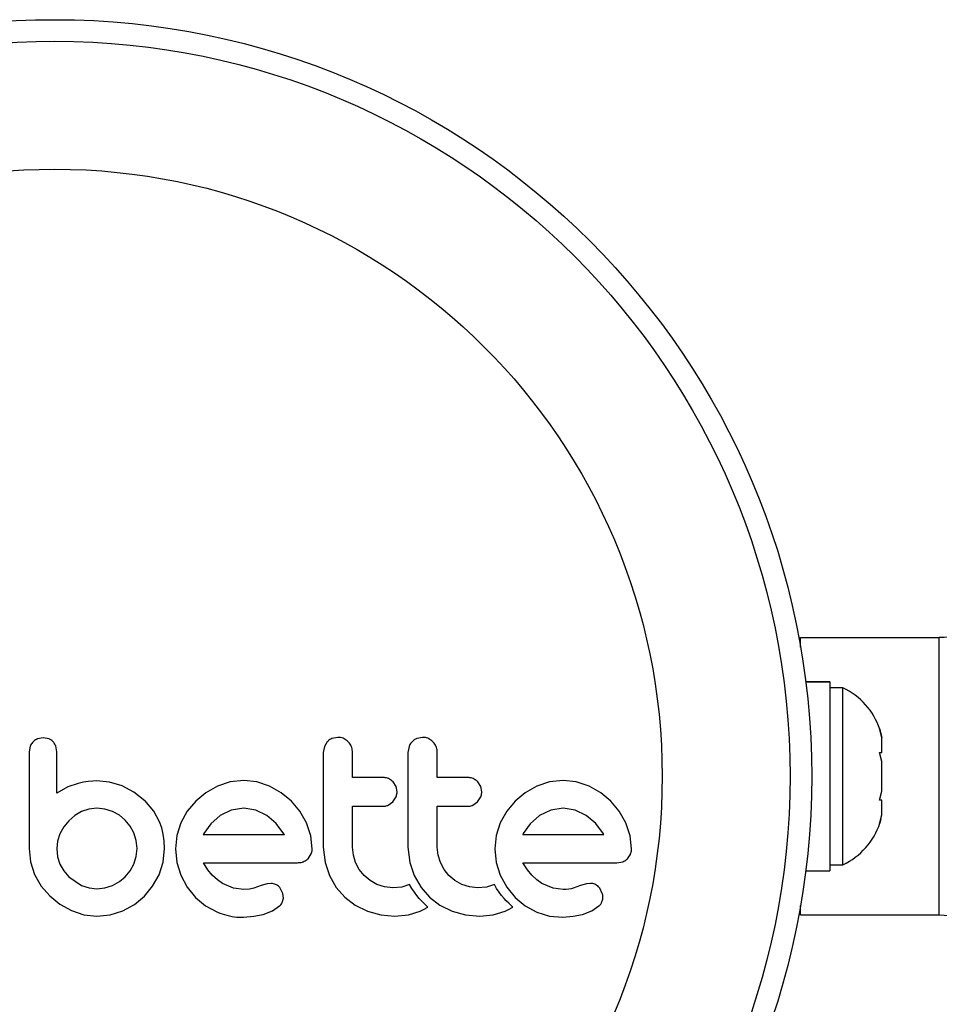
# Model space of a CAD drawing. Units: millimetres. Extents: x -230 to 197, y -200 to 355.
# Drawn here: x -10 to -7, y -93 to -89 of the extents above; entities that cross this region are included whole.
import ezdxf

# ---------------------------------------------------------------- set-up
doc = ezdxf.new("R2010")
doc.units = ezdxf.units.MM
doc.header["$LTSCALE"] = 20

msp = doc.modelspace()

# ---------------------------------------------------------------- linework, layer by layer
for p, q in [((-7.2322, -91.3113), (-7.2322, -91.2767)), ((-7.2322, -91.2767), (-6.7324, -91.2767)), ((-6.7324, -92.2763), (-6.7324, -91.2767)), ((-7.2136, -91.4359), (-7.1264, -91.4359)), ((-7.1264, -91.4364), (-7.2135, -91.4364)), ((-7.1264, -91.4364), (-7.1264, -91.4359)), ((-7.1264, -91.4364), (-7.1264, -92.1171)), ((-7.0795, -91.4579), (-7.1264, -91.4579)), ((-7.0795, -91.7765), (-7.0795, -91.4579)), ((-6.9476, -91.6046), (-6.9389, -91.6372)), ((-6.9389, -91.6372), (-6.9476, -91.6046)), ((-9.9608, -91.6382), (-9.9819, -91.6421)), ((-9.9401, -91.6421), (-9.9608, -91.6382)), ((-8.8999, -91.6362), (-8.9208, -91.6404)), ((-8.5944, -91.6362), (-8.6154, -91.6404)), ((-6.9389, -91.6905), (-6.9389, -91.6372)), ((-10.0082, -91.6679), (-10.0121, -91.6887)), ((-9.9125, -91.6885), (-9.9161, -91.6673)), ((-8.9482, -91.6689), (-8.9522, -91.6905)), ((-8.9375, -91.6518), (-8.9482, -91.6689)), ((-8.6428, -91.6689), (-8.6468, -91.6905)), ((-6.9476, -91.6905), (-6.9389, -91.6905)), ((-6.9389, -91.7232), (-6.9476, -91.6905)), ((-6.9389, -91.8298), (-6.9389, -91.7232)), ((-7.0795, -92.0951), (-7.0795, -91.7765)), ((-9.8728, -91.815), (-9.9125, -91.8374)), ((-9.8355, -91.8022), (-9.8728, -91.815)), ((-9.816, -91.7981), (-9.8355, -91.8022)), ((-9.7994, -91.7954), (-9.816, -91.7981)), ((-9.7826, -91.7937), (-9.7994, -91.7954)), ((-9.7686, -91.7931), (-9.7826, -91.7937)), ((-9.722, -91.7977), (-9.7686, -91.7931)), ((-9.6765, -91.8112), (-9.722, -91.7977)), ((-9.6343, -91.8332), (-9.6765, -91.8112)), ((-9.3331, -91.8118), (-9.375, -91.8358)), ((-9.2876, -91.7964), (-9.3331, -91.8118)), ((-9.2385, -91.7911), (-9.2876, -91.7964)), ((-9.1913, -91.7963), (-9.2385, -91.7911)), ((-9.1454, -91.8118), (-9.1913, -91.7963)), ((-9.1032, -91.8358), (-9.1454, -91.8118)), ((-8.6898, -91.8137), (-8.7003, -91.7967)), ((-8.6862, -91.8324), (-8.6898, -91.8137)), ((-8.3844, -91.8137), (-8.3949, -91.7967)), ((-8.3808, -91.8324), (-8.3844, -91.8137)), ((-8.1821, -91.8118), (-8.224, -91.8358)), ((-8.1366, -91.7964), (-8.1821, -91.8118)), ((-8.0875, -91.7911), (-8.1366, -91.7964)), ((-8.0403, -91.7963), (-8.0875, -91.7911)), ((-7.9944, -91.8118), (-8.0403, -91.7963)), ((-7.9522, -91.8358), (-7.9944, -91.8118)), ((-9.5945, -91.8646), (-9.6343, -91.8332)), ((-9.375, -91.8358), (-9.4115, -91.8661)), ((-9.0669, -91.8661), (-9.1032, -91.8358)), ((-8.7013, -91.8686), (-8.6899, -91.851)), ((-8.3959, -91.8686), (-8.3846, -91.8511)), ((-8.224, -91.8358), (-8.2605, -91.8661)), ((-7.9158, -91.8661), (-7.9522, -91.8358)), ((-6.9476, -91.8625), (-6.9389, -91.8298)), ((-9.7962, -91.8948), (-9.8229, -91.9039)), ((-9.7676, -91.8917), (-9.7962, -91.8948)), ((-9.7391, -91.8947), (-9.7676, -91.8917)), ((-9.7117, -91.9033), (-9.7391, -91.8947)), ((-9.5945, -91.8635), (-9.5945, -91.8646)), ((-9.563, -91.9022), (-9.5945, -91.8635)), ((-9.4115, -91.8661), (-9.442, -91.9024)), ((-9.2385, -91.8917), (-9.2836, -91.8985)), ((-9.1952, -91.8983), (-9.2385, -91.8917)), ((-9.0366, -91.9024), (-9.0669, -91.8661)), ((-8.7181, -91.8808), (-8.7013, -91.8686)), ((-8.4126, -91.8808), (-8.3959, -91.8686)), ((-8.2605, -91.8661), (-8.2909, -91.9024)), ((-8.0875, -91.8917), (-8.1326, -91.8985)), ((-8.0442, -91.8983), (-8.0875, -91.8917)), ((-7.8856, -91.9024), (-7.9158, -91.8661)), ((-6.9389, -91.8625), (-6.9476, -91.8625)), ((-6.9389, -91.9158), (-6.9389, -91.8625)), ((-9.8475, -91.918), (-9.8692, -91.9365)), ((-9.8229, -91.9039), (-9.8475, -91.918)), ((-9.6867, -91.917), (-9.7117, -91.9033)), ((-9.6655, -91.9345), (-9.6867, -91.917)), ((-9.5417, -91.9411), (-9.563, -91.9022)), ((-9.442, -91.9024), (-9.4653, -91.9446)), ((-9.3235, -91.918), (-9.3573, -91.9475)), ((-9.2836, -91.8985), (-9.3235, -91.918)), ((-9.1554, -91.9174), (-9.1952, -91.8983)), ((-9.1214, -91.9465), (-9.1554, -91.9174)), ((-9.0126, -91.9446), (-9.0366, -91.9024)), ((-8.2909, -91.9024), (-8.3144, -91.9446)), ((-8.1725, -91.918), (-8.2061, -91.9473)), ((-8.1326, -91.8985), (-8.1725, -91.918)), ((-8.0045, -91.9174), (-8.0442, -91.8983)), ((-7.9703, -91.9466), (-8.0045, -91.9174)), ((-7.8616, -91.9446), (-7.8856, -91.9024)), ((-6.9476, -91.9484), (-6.9389, -91.9158)), ((-6.9433, -91.9321), (-6.9476, -91.9484)), ((-9.8873, -91.9587), (-9.9009, -91.9833)), ((-9.8692, -91.9365), (-9.8873, -91.9587)), ((-9.648, -91.9558), (-9.6655, -91.9345)), ((-9.6343, -91.9808), (-9.648, -91.9558)), ((-9.5341, -91.9621), (-9.5417, -91.9411)), ((-9.5285, -91.9856), (-9.5341, -91.9621)), ((-9.4653, -91.9446), (-9.48, -91.9904)), ((-9.3573, -91.9475), (-9.3823, -91.9823)), ((-9.0936, -91.9833), (-9.1214, -91.9465)), ((-8.9971, -91.9905), (-9.0126, -91.9446)), ((-8.3144, -91.9446), (-8.3291, -91.9904)), ((-8.2061, -91.9473), (-8.2314, -91.9823)), ((-7.9426, -91.9833), (-7.9703, -91.9466)), ((-7.8461, -91.9906), (-7.8616, -91.9446)), ((-9.9009, -91.9833), (-9.9096, -92.0101)), ((-9.6256, -92.0082), (-9.6343, -91.9808)), ((-9.5252, -92.0096), (-9.5285, -91.9856)), ((-9.48, -91.9904), (-9.485, -92.0377)), ((-9.384, -91.9855), (-9.3844, -91.9864)), ((-9.3823, -91.9823), (-9.384, -91.9855)), ((-9.0919, -91.9864), (-9.0936, -91.9833)), ((-8.992, -92.0377), (-8.9971, -91.9905)), ((-8.3291, -91.9904), (-8.334, -92.0377)), ((-8.2314, -91.9823), (-8.233, -91.9856)), ((-7.9409, -91.9864), (-7.9426, -91.9833)), ((-7.841, -92.0377), (-7.8461, -91.9906)), ((-10.0121, -92.0367), (-10.007, -92.0848)), ((-9.9096, -92.0101), (-9.9125, -92.0367)), ((-9.9125, -92.0367), (-9.9095, -92.0662)), ((-9.6257, -92.0661), (-9.6227, -92.0367)), ((-9.6227, -92.0367), (-9.6256, -92.0082)), ((-9.5291, -92.0859), (-9.5241, -92.0367)), ((-9.5241, -92.0367), (-9.5252, -92.0096)), ((-9.485, -92.0377), (-9.48, -92.087)), ((-8.9522, -92.0316), (-8.9458, -92.0867)), ((-8.8437, -92.0603), (-8.8465, -92.0316)), ((-8.6468, -92.0316), (-8.6404, -92.0866)), ((-8.5383, -92.0603), (-8.5411, -92.0316)), ((-8.334, -92.0377), (-8.329, -92.087)), ((-9.9095, -92.0662), (-9.9009, -92.093)), ((-9.6343, -92.093), (-9.6257, -92.0661)), ((-9.007, -92.0734), (-8.9957, -92.0563)), ((-8.8355, -92.0874), (-8.8437, -92.0603)), ((-8.5301, -92.0874), (-8.5383, -92.0603)), ((-10.007, -92.0848), (-9.992, -92.1302)), ((-9.9009, -92.093), (-9.8872, -92.1175)), ((-9.6479, -92.1175), (-9.6343, -92.093)), ((-9.5437, -92.1312), (-9.5291, -92.0859)), ((-9.48, -92.087), (-9.4653, -92.1333)), ((-9.3675, -92.1132), (-9.3834, -92.088)), ((-8.9458, -92.0867), (-8.93, -92.1338)), ((-8.8222, -92.1125), (-8.8355, -92.0874)), ((-8.6404, -92.0866), (-8.6246, -92.1338)), ((-8.5168, -92.1126), (-8.5301, -92.0874)), ((-8.329, -92.087), (-8.3144, -92.1333)), ((-8.2165, -92.1132), (-8.2324, -92.088)), ((-7.8942, -92.088), (-7.8729, -92.0845)), ((-7.1264, -92.0951), (-7.0795, -92.0951)), ((-9.992, -92.1302), (-9.9682, -92.1719)), ((-9.8872, -92.1175), (-9.8692, -92.1388)), ((-9.8692, -92.1388), (-9.8229, -92.17)), ((-9.6866, -92.1562), (-9.6655, -92.1388)), ((-9.6655, -92.1388), (-9.6479, -92.1175)), ((-9.5669, -92.1729), (-9.5437, -92.1312)), ((-9.4653, -92.1333), (-9.442, -92.176)), ((-9.3518, -92.1327), (-9.3675, -92.1132)), ((-9.3337, -92.1499), (-9.3518, -92.1327)), ((-8.93, -92.1338), (-8.9051, -92.1768)), ((-8.8048, -92.1343), (-8.8222, -92.1125)), ((-8.7835, -92.1523), (-8.8048, -92.1343)), ((-8.6246, -92.1338), (-8.5997, -92.1768)), ((-8.4994, -92.1343), (-8.5168, -92.1126)), ((-8.4781, -92.1523), (-8.4994, -92.1343)), ((-8.3144, -92.1333), (-8.291, -92.176)), ((-8.2008, -92.1327), (-8.2165, -92.1132)), ((-8.1827, -92.1499), (-8.2008, -92.1327)), ((-7.2136, -92.1171), (-7.1264, -92.1171)), ((-9.9682, -92.1719), (-9.9376, -92.2077)), ((-9.8229, -92.17), (-9.796, -92.1786)), ((-9.796, -92.1786), (-9.7676, -92.1816)), ((-9.7676, -92.1816), (-9.7392, -92.1787)), ((-9.7392, -92.1787), (-9.7117, -92.17)), ((-9.7117, -92.17), (-9.6866, -92.1562)), ((-9.5965, -92.2087), (-9.5669, -92.1729)), ((-9.442, -92.176), (-9.412, -92.2127)), ((-9.3155, -92.1624), (-9.3337, -92.1499)), ((-9.2753, -92.1794), (-9.3155, -92.1624)), ((-9.2385, -92.1846), (-9.2753, -92.1794)), ((-9.2022, -92.1795), (-9.2173, -92.1831)), ((-9.1761, -92.1705), (-9.2022, -92.1795)), ((-9.1544, -92.1639), (-9.1761, -92.1705)), ((-9.1397, -92.1625), (-9.1544, -92.1639)), ((-9.0976, -92.1985), (-9.1068, -92.1797)), ((-8.9051, -92.1768), (-8.8742, -92.2122)), ((-8.7585, -92.1664), (-8.7835, -92.1523)), ((-8.7311, -92.1754), (-8.7585, -92.1664)), ((-8.7016, -92.1785), (-8.7311, -92.1754)), ((-8.6693, -92.1755), (-8.7016, -92.1785)), ((-8.641, -92.1668), (-8.6693, -92.1755)), ((-8.6329, -92.1809), (-8.641, -92.1668)), ((-8.5997, -92.1768), (-8.5688, -92.2122)), ((-8.453, -92.1664), (-8.4781, -92.1523)), ((-8.4257, -92.1754), (-8.453, -92.1664)), ((-8.3962, -92.1785), (-8.4257, -92.1754)), ((-8.3639, -92.1755), (-8.3962, -92.1785)), ((-8.3356, -92.1668), (-8.3639, -92.1755)), ((-8.3275, -92.1809), (-8.3356, -92.1668)), ((-8.291, -92.176), (-8.261, -92.2127)), ((-8.1644, -92.1624), (-8.1827, -92.1499)), ((-8.1242, -92.1794), (-8.1644, -92.1624)), ((-8.0875, -92.1846), (-8.1242, -92.1794)), ((-8.0512, -92.1795), (-8.0588, -92.1817)), ((-8.0251, -92.1705), (-8.0512, -92.1795)), ((-8.0034, -92.1639), (-8.0251, -92.1705)), ((-7.9887, -92.1625), (-8.0034, -92.1639)), ((-7.9466, -92.1985), (-7.9558, -92.1797)), ((-9.9376, -92.2077), (-9.9011, -92.2374)), ((-9.6323, -92.2382), (-9.5965, -92.2087)), ((-9.412, -92.2127), (-9.376, -92.243)), ((-9.2173, -92.1831), (-9.2385, -92.1846)), ((-9.1, -92.2315), (-9.0957, -92.2159)), ((-9.0957, -92.2159), (-9.0976, -92.1985)), ((-8.8742, -92.2122), (-8.837, -92.2408)), ((-8.6239, -92.1945), (-8.6329, -92.1809)), ((-8.6155, -92.2056), (-8.6239, -92.1945)), ((-8.6062, -92.2167), (-8.6155, -92.2056)), ((-8.5688, -92.2122), (-8.5316, -92.2408)), ((-8.3185, -92.1945), (-8.3275, -92.1809)), ((-8.3101, -92.2056), (-8.3185, -92.1945)), ((-8.3007, -92.2167), (-8.3101, -92.2056)), ((-8.261, -92.2127), (-8.2249, -92.243)), ((-8.0769, -92.1842), (-8.0875, -92.1846)), ((-8.0678, -92.1833), (-8.0769, -92.1842)), ((-8.0588, -92.1817), (-8.0678, -92.1833)), ((-9.9011, -92.2374), (-9.8596, -92.2606)), ((-9.674, -92.261), (-9.6323, -92.2382)), ((-9.376, -92.243), (-9.3336, -92.2666)), ((-9.1353, -92.2611), (-9.1097, -92.2439)), ((-8.837, -92.2408), (-8.7927, -92.2626)), ((-8.5984, -92.225), (-8.6062, -92.2167)), ((-8.5893, -92.2341), (-8.5984, -92.225)), ((-8.5903, -92.2562), (-8.575, -92.2476)), ((-8.575, -92.2476), (-8.5893, -92.2341)), ((-8.5316, -92.2408), (-8.4873, -92.2626)), ((-8.293, -92.225), (-8.3007, -92.2167)), ((-8.2839, -92.2341), (-8.293, -92.225)), ((-8.285, -92.2563), (-8.2696, -92.2476)), ((-8.2696, -92.2476), (-8.2839, -92.2341)), ((-8.2249, -92.243), (-8.1825, -92.2666)), ((-7.9844, -92.2611), (-7.9586, -92.2439)), ((-7.2322, -92.2763), (-7.2322, -92.2417)), ((-9.8596, -92.2606), (-9.8147, -92.2752)), ((-9.8147, -92.2752), (-9.7676, -92.2802)), ((-9.7676, -92.2802), (-9.7193, -92.2753)), ((-9.7193, -92.2753), (-9.674, -92.261)), ((-9.2395, -92.2842), (-9.2024, -92.281)), ((-9.2024, -92.281), (-9.169, -92.2741)), ((-9.169, -92.2741), (-9.1353, -92.2611)), ((-8.7927, -92.2626), (-8.7451, -92.2757)), ((-8.7451, -92.2757), (-8.6936, -92.2802)), ((-8.6936, -92.2802), (-8.6453, -92.2754)), ((-8.6453, -92.2754), (-8.6025, -92.2621)), ((-8.6025, -92.2621), (-8.5903, -92.2562)), ((-8.4873, -92.2626), (-8.4396, -92.2757)), ((-8.4396, -92.2757), (-8.3882, -92.2802)), ((-8.3882, -92.2802), (-8.3399, -92.2754)), ((-8.3399, -92.2754), (-8.2971, -92.2621)), ((-8.2971, -92.2621), (-8.285, -92.2563)), ((-8.1825, -92.2666), (-8.1365, -92.2807)), ((-8.1365, -92.2807), (-8.0885, -92.2842)), ((-8.0885, -92.2842), (-8.0515, -92.2811)), ((-8.0515, -92.2811), (-8.018, -92.2741)), ((-8.018, -92.2741), (-7.9844, -92.2611)), ((-7.2322, -92.2763), (-6.7324, -92.2763))]:
    msp.add_line(p, q)
for radius in [2.7265, 2.6485, 2.1877]:
    msp.add_circle((-9.9187, -91.7765), radius)
for centre, start, end in [((-7.1874, -91.6876), 18.5126, 64.8293), ((-7.1874, -91.8654), 295.1707, 341.7732)]:
    msp.add_arc(centre, 0.2538, start, end)
for points, knots in [([(-5.5453, -91.0268), (-5.6022, -91.0297), (-5.7091, -91.0351), (-5.8563, -91.0676), (-5.996, -91.1065), (-6.1204, -91.1462), (-6.2177, -91.1773), (-6.2801, -91.1962), (-6.3315, -91.2114), (-6.398, -91.2299), (-6.4878, -91.2515), (-6.6021, -91.272), (-6.6863, -91.275), (-6.7324, -91.2767)], [0, 0, 0, 0, 0.138241, 0.259732, 0.364809, 0.490449, 0.576686, 0.612237, 0.649149, 0.706414, 0.784033, 0.881662, 1, 1, 1, 1]), ([(-9.9819, -91.6421), (-9.9866, -91.6443), (-9.9923, -91.6471), (-9.9969, -91.6514), (-9.9978, -91.6522)], [0, 0, 0, 0, 0.814215, 1, 1, 1, 1]), ([(-9.9253, -91.6522), (-9.9288, -91.6491), (-9.9333, -91.645), (-9.9388, -91.6427), (-9.9401, -91.6421)], [0, 0, 0, 0, 0.76207, 1, 1, 1, 1]), ([(-8.9208, -91.6404), (-8.9258, -91.643), (-8.9318, -91.6461), (-8.9366, -91.651), (-8.9375, -91.6518)], [0, 0, 0, 0, 0.820103, 1, 1, 1, 1]), ([(-8.8623, -91.652), (-8.8669, -91.6481), (-8.8762, -91.6404), (-8.8899, -91.6365), (-8.8978, -91.6363), (-8.8999, -91.6362)], [0, 0, 0, 0, 0.4267, 0.853338, 1, 1, 1, 1]), ([(-8.6154, -91.6404), (-8.6204, -91.643), (-8.6264, -91.6461), (-8.6312, -91.651), (-8.6321, -91.6518)], [0, 0, 0, 0, 0.828821, 1, 1, 1, 1]), ([(-8.5569, -91.6519), (-8.5616, -91.6481), (-8.5709, -91.6403), (-8.5847, -91.6365), (-8.5925, -91.6362), (-8.5944, -91.6362)], [0, 0, 0, 0, 0.429325, 0.858343, 1, 1, 1, 1]), ([(-9.9978, -91.6522), (-10.0011, -91.656), (-10.0053, -91.6609), (-10.0077, -91.6667), (-10.0082, -91.6679)], [0, 0, 0, 0, 0.798463, 1, 1, 1, 1]), ([(-9.9161, -91.6673), (-9.9181, -91.6628), (-9.9206, -91.6574), (-9.9246, -91.653), (-9.9253, -91.6522)], [0, 0, 0, 0, 0.81276, 1, 1, 1, 1]), ([(-8.8465, -91.6905), (-8.8471, -91.6845), (-8.8483, -91.6724), (-8.8553, -91.6596), (-8.8608, -91.6536), (-8.8623, -91.652)], [0, 0, 0, 0, 0.422247, 0.844545, 1, 1, 1, 1]), ([(-8.6321, -91.6518), (-8.6356, -91.6563), (-8.6399, -91.6616), (-8.6424, -91.6679), (-8.6428, -91.6689)], [0, 0, 0, 0, 0.838131, 1, 1, 1, 1]), ([(-8.5411, -91.6905), (-8.5417, -91.6846), (-8.5428, -91.6727), (-8.5498, -91.6598), (-8.5553, -91.6537), (-8.5569, -91.6519)], [0, 0, 0, 0, 0.4136, 0.827138, 1, 1, 1, 1]), ([(-10.0121, -91.6887), (-10.0121, -91.7179), (-10.0121, -91.776), (-10.0121, -91.8766), (-10.0121, -91.9634), (-10.0121, -92.0212), (-10.0121, -92.0367)], [0, 0, 0, 0, 0.252045, 0.500807, 0.866669, 1, 1, 1, 1]), ([(-9.9125, -91.8374), (-9.9125, -91.8171), (-9.9125, -91.7924), (-9.9125, -91.7629), (-9.9125, -91.7343), (-9.9125, -91.7094), (-9.9125, -91.6893), (-9.9125, -91.6885)], [0, 0, 0, 0, 0.409005, 0.497194, 0.594692, 0.984693, 1, 1, 1, 1]), ([(-8.9522, -91.6905), (-8.9522, -91.7473), (-8.9522, -91.861), (-8.9522, -91.9747), (-8.9522, -92.0316)], [0, 0, 0, 0, 0.499063, 1, 1, 1, 1]), ([(-8.8465, -91.7811), (-8.8465, -91.7661), (-8.8465, -91.7359), (-8.8465, -91.7057), (-8.8465, -91.6905)], [0, 0, 0, 0, 0.496842, 1, 1, 1, 1]), ([(-8.6468, -91.6905), (-8.6468, -91.747), (-8.6468, -91.8608), (-8.6468, -91.9744), (-8.6468, -92.0316)], [0, 0, 0, 0, 0.496662, 1, 1, 1, 1]), ([(-8.5411, -91.7811), (-8.5411, -91.7662), (-8.5411, -91.736), (-8.5411, -91.7059), (-8.5411, -91.6905)], [0, 0, 0, 0, 0.491937, 1, 1, 1, 1]), ([(-8.7355, -91.7811), (-8.7564, -91.7811), (-8.7933, -91.7811), (-8.8304, -91.7811), (-8.8465, -91.7811)], [0, 0, 0, 0, 0.566841, 1, 1, 1, 1]), ([(-8.7003, -91.7967), (-8.7044, -91.793), (-8.7126, -91.7857), (-8.7255, -91.7815), (-8.7332, -91.7812), (-8.7355, -91.7811)], [0, 0, 0, 0, 0.409722, 0.819316, 1, 1, 1, 1]), ([(-8.4301, -91.7811), (-8.4562, -91.7811), (-8.4931, -91.7811), (-8.5302, -91.7811), (-8.5411, -91.7811)], [0, 0, 0, 0, 0.70699, 1, 1, 1, 1]), ([(-8.3949, -91.7967), (-8.3991, -91.7929), (-8.4074, -91.7855), (-8.4202, -91.7815), (-8.4279, -91.7812), (-8.4301, -91.7811)], [0, 0, 0, 0, 0.413776, 0.827157, 1, 1, 1, 1]), ([(-8.6899, -91.851), (-8.6883, -91.846), (-8.6863, -91.8399), (-8.6862, -91.8335), (-8.6862, -91.8324)], [0, 0, 0, 0, 0.820527, 1, 1, 1, 1]), ([(-8.3846, -91.8511), (-8.383, -91.8462), (-8.381, -91.8401), (-8.3809, -91.8337), (-8.3808, -91.8324)], [0, 0, 0, 0, 0.802012, 1, 1, 1, 1]), ([(-8.8465, -91.8847), (-8.8305, -91.8847), (-8.7934, -91.8847), (-8.7565, -91.8847), (-8.7355, -91.8847)], [0, 0, 0, 0, 0.431607, 1, 1, 1, 1]), ([(-8.8465, -92.0316), (-8.8465, -92.0067), (-8.8465, -91.9577), (-8.8465, -91.9088), (-8.8465, -91.8847)], [0, 0, 0, 0, 0.508908, 1, 1, 1, 1]), ([(-8.7355, -91.8847), (-8.7308, -91.8843), (-8.7247, -91.8837), (-8.7192, -91.8813), (-8.7181, -91.8808)], [0, 0, 0, 0, 0.791674, 1, 1, 1, 1]), ([(-8.5411, -91.8847), (-8.5303, -91.8847), (-8.4931, -91.8847), (-8.4563, -91.8847), (-8.4301, -91.8847)], [0, 0, 0, 0, 0.2909872, 1, 1, 1, 1]), ([(-8.5411, -92.0316), (-8.5411, -92.006), (-8.5411, -91.9571), (-8.5411, -91.9081), (-8.5411, -91.8847)], [0, 0, 0, 0, 0.522406, 1, 1, 1, 1]), ([(-8.4301, -91.8847), (-8.4252, -91.8843), (-8.4192, -91.8837), (-8.4137, -91.8813), (-8.4126, -91.8808)], [0, 0, 0, 0, 0.809019, 1, 1, 1, 1]), ([(-9.3844, -91.9864), (-9.3346, -91.9864), (-9.2367, -91.9864), (-9.1396, -91.9864), (-9.0919, -91.9864)], [0, 0, 0, 0, 0.5083674, 1, 1, 1, 1]), ([(-8.233, -91.9856), (-8.2331, -91.9856), (-8.2332, -91.9859), (-8.2333, -91.9861), (-8.2334, -91.9864)], [0, 0, 0, 0, 0.147619, 1, 1, 1, 1]), ([(-8.2334, -91.9864), (-8.2011, -91.9864), (-8.1021, -91.9864), (-8.0058, -91.9864), (-7.9409, -91.9864)], [0, 0, 0, 0, 0.325998, 1, 1, 1, 1]), ([(-8.9957, -92.0563), (-8.9941, -92.0513), (-8.9921, -92.0452), (-8.992, -92.0388), (-8.992, -92.0377)], [0, 0, 0, 0, 0.825184, 1, 1, 1, 1]), ([(-7.8447, -92.0563), (-7.8432, -92.0518), (-7.8412, -92.0457), (-7.841, -92.0393), (-7.841, -92.0377)], [0, 0, 0, 0, 0.739318, 1, 1, 1, 1]), ([(-9.0239, -92.0845), (-9.0192, -92.0823), (-9.013, -92.0793), (-9.0082, -92.0745), (-9.007, -92.0734)], [0, 0, 0, 0, 0.7626581, 1, 1, 1, 1]), ([(-7.8729, -92.0845), (-7.8681, -92.0822), (-7.862, -92.0793), (-7.8571, -92.0744), (-7.856, -92.0734)], [0, 0, 0, 0, 0.787974, 1, 1, 1, 1]), ([(-7.856, -92.0734), (-7.8524, -92.0689), (-7.848, -92.0637), (-7.8452, -92.0573), (-7.8447, -92.0563)], [0, 0, 0, 0, 0.842035, 1, 1, 1, 1]), ([(-9.3834, -92.088), (-9.326, -92.088), (-9.2128, -92.088), (-9.1006, -92.088), (-9.0452, -92.088)], [0, 0, 0, 0, 0.506257, 1, 1, 1, 1]), ([(-9.0452, -92.088), (-9.0392, -92.0877), (-9.0319, -92.0874), (-9.0251, -92.085), (-9.0239, -92.0845)], [0, 0, 0, 0, 0.830062, 1, 1, 1, 1]), ([(-8.2324, -92.088), (-8.1929, -92.088), (-8.0781, -92.088), (-7.9671, -92.088), (-7.8942, -92.088)], [0, 0, 0, 0, 0.344072, 1, 1, 1, 1]), ([(-9.1209, -92.1674), (-9.1254, -92.1655), (-9.1315, -92.1629), (-9.138, -92.1626), (-9.1397, -92.1625)], [0, 0, 0, 0, 0.744484, 1, 1, 1, 1]), ([(-9.1068, -92.1797), (-9.1098, -92.1762), (-9.1139, -92.1713), (-9.1194, -92.1682), (-9.1209, -92.1674)], [0, 0, 0, 0, 0.720537, 1, 1, 1, 1]), ([(-7.9699, -92.1673), (-7.9749, -92.1653), (-7.981, -92.1628), (-7.9875, -92.1626), (-7.9887, -92.1625)], [0, 0, 0, 0, 0.825853, 1, 1, 1, 1]), ([(-7.9558, -92.1797), (-7.959, -92.176), (-7.9632, -92.1711), (-7.9686, -92.1681), (-7.9699, -92.1673)], [0, 0, 0, 0, 0.760588, 1, 1, 1, 1]), ([(-7.949, -92.2315), (-7.9474, -92.2276), (-7.9453, -92.2225), (-7.9448, -92.2171), (-7.9446, -92.2159)], [0, 0, 0, 0, 0.771049, 1, 1, 1, 1]), ([(-7.9446, -92.2159), (-7.9447, -92.211), (-7.9447, -92.205), (-7.9463, -92.1995), (-7.9466, -92.1985)], [0, 0, 0, 0, 0.81864, 1, 1, 1, 1]), ([(-9.1097, -92.2439), (-9.1066, -92.2408), (-9.1028, -92.237), (-9.1004, -92.2323), (-9.1, -92.2315)], [0, 0, 0, 0, 0.826175, 1, 1, 1, 1]), ([(-7.9586, -92.2439), (-7.9557, -92.241), (-7.952, -92.2373), (-7.9495, -92.2326), (-7.949, -92.2315)], [0, 0, 0, 0, 0.783779, 1, 1, 1, 1]), ([(-9.3336, -92.2666), (-9.3105, -92.2743), (-9.2798, -92.2847), (-9.2476, -92.2843), (-9.2395, -92.2842)], [0, 0, 0, 0, 0.748783, 1, 1, 1, 1]), ([(-6.7324, -92.2763), (-6.6863, -92.278), (-6.6021, -92.281), (-6.4878, -92.3016), (-6.398, -92.3231), (-6.3315, -92.3416), (-6.2801, -92.3568), (-6.2177, -92.3758), (-6.1204, -92.4068), (-5.996, -92.4466), (-5.8563, -92.4854), (-5.7091, -92.5179), (-5.6022, -92.5233), (-5.5453, -92.5262)], [0, 0, 0, 0, 0.118338, 0.215967, 0.293586, 0.350851, 0.387763, 0.423314, 0.509551, 0.635191, 0.740268, 0.861759, 1, 1, 1, 1])]:
    msp.add_open_spline(points, degree=3, knots=knots)

doc.saveas('drawing.dxf')
